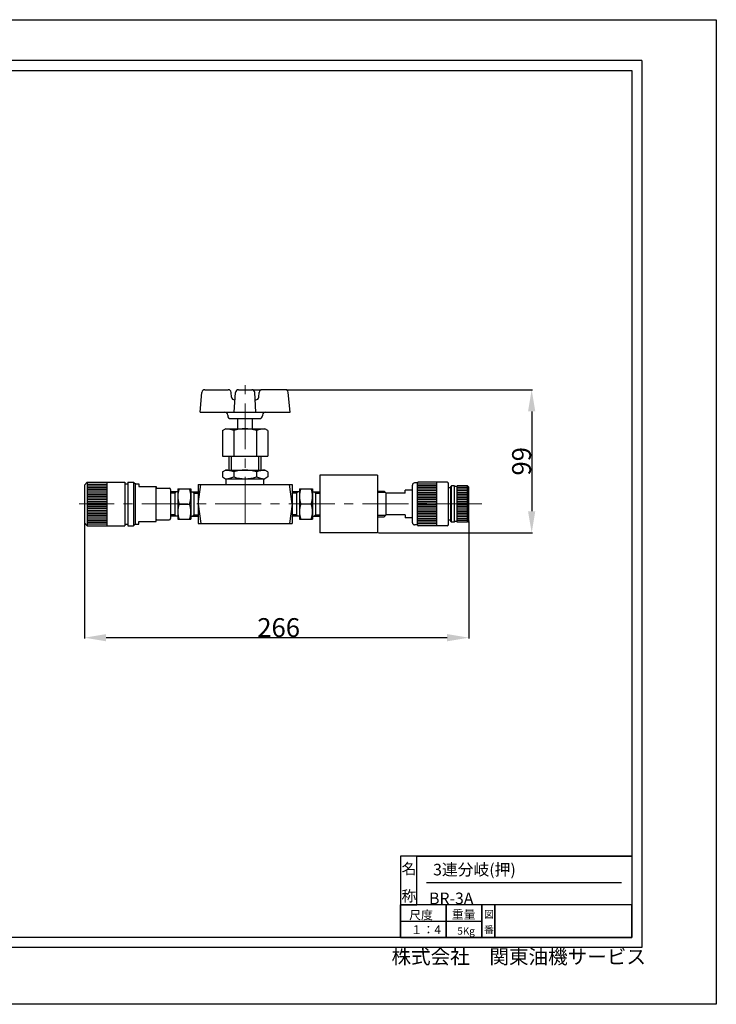
# Model space of a CAD drawing. Extents: x 1313 to 2275, y 24 to 704.
# Drawn here: x 1794 to 2275, y 24 to 704 of the extents above; entities that cross this region are included whole.
import ezdxf

# ---------------------------------------------------------------- set-up
doc = ezdxf.new("R2010")
doc.units = 0
doc.header["$MEASUREMENT"] = 0
doc.header["$PDSIZE"] = 1.5
doc.linetypes.add('CENTER', pattern=[50.8, 31.75, -6.35, 6.35, -6.35])
doc.layers.get('Defpoints').update_dxf_attribs({"linetype": 'CONTINUOUS'})
doc.layers.add('005\u3000中心線', color=1, linetype='CENTER', lineweight=13)
for name, color, linetype in [('図面枠', 5, 'CONTINUOUS'), ('寸法', 1, 'CONTINUOUS'), ('ﾚｲﾔ1', 7, 'CONTINUOUS')]:
    doc.layers.add(name, color=color, linetype=linetype)
doc.styles.add('TEXTSTYLE01', font='TXT', dxfattribs={"bigfont": 'BIGFONT'})
doc.styles.add('WMF-ＭＳ Ｐ明朝0', font='MS PMincho.ttf')
doc.dimstyles.get("Standard").update_dxf_attribs({"dimtxt": 5, "dimasz": 3, "dimexe": 0.5, "dimexo": 0.5, "dimgap": 0.5, "dimtad": 1, "dimdec": 0, "dimzin": 0, "dimdsep": 46, "dimtxsty": 'TEXTSTYLE01', "dimblk": 'OPEN30', "dimcen": 0.09, "dimclrd": 1, "dimclre": 1, "dimclrt": 1, "dimadec": 0, "dimazin": 0, "dimtfac": 1, "dimtdec": 0, "dimtofl": 0, "dimtmove": 0, "dimatfit": 3, "dimldrblk": 'OPEN30', "dimfxl": 1, "dimtolj": 1, "dimtzin": 0, "dimarcsym": 0})

# ---------------------------------------------------------------- blocks, each defined once
blk = doc.blocks.new('*D30')
at = {"layer": 'Defpoints', "color": 0}
for p in [(1839.05, 369.49), (2104.57, 369.49), (1839.05, 277.09)]:
    blk.add_point(p, dxfattribs=at)
at = {"layer": '寸法', "color": 1, "linetype": 'Continuous', "lineweight": -2}
for p, q in [((1839.05, 355.99), (1839.05, 276.59)), ((2104.57, 357.49), (2104.57, 276.59)), ((2089.57, 277.09), (1854.05, 277.09))]:
    blk.add_line(p, q, dxfattribs=at)
at = {"layer": '寸法', "color": 1}
for points in [[(1854.05, 279.59), (1854.05, 274.59), (1839.05, 277.09)], [(2089.57, 274.59), (2089.57, 279.59), (2104.57, 277.09)]]:
    blk.add_solid(points, dxfattribs=at)
at = {"layer": '寸法', "color": 1, "linetype": 'Continuous', "insert": (1973.2, 284.09), "char_height": 13, "attachment_point": 5, "style": 'WMF-ＭＳ Ｐ明朝0'}
blk.add_mtext('\\A1;266', dxfattribs=at)
blk = doc.blocks.new('_Open30')
at = {"layer": 'ﾚｲﾔ1', "color": 0, "linetype": 'Continuous', "lineweight": -2}
for p, q in [((-1, 0.268), (0, 0)), ((0, 0), (-1, -0.268)), ((0, 0), (-1, 0))]:
    blk.add_line(p, q, dxfattribs=at)
blk = doc.blocks.new('*D32')
at = {"layer": 'Defpoints', "color": 0}
for p in [(1950.05, 448.45), (2001.57, 349.49), (2147.97, 349.49)]:
    blk.add_point(p, dxfattribs=at)
at = {"layer": '寸法', "color": 1, "linetype": 'Continuous', "lineweight": -2}
for p, q in [((1955.18, 448.45), (1961.19, 448.45)), ((1978.36, 448.45), (2148.47, 448.45)), ((2147.97, 433.45), (2147.97, 364.49)), ((2042.07, 349.49), (2148.47, 349.49))]:
    blk.add_line(p, q, dxfattribs=at)
at = {"layer": '寸法', "color": 1}
for points in [[(2150.47, 433.45), (2145.47, 433.45), (2147.97, 448.45)], [(2145.47, 364.49), (2150.47, 364.49), (2147.97, 349.49)]]:
    blk.add_solid(points, dxfattribs=at)
at = {"layer": '寸法', "color": 1, "linetype": 'Continuous', "insert": (2140.97, 398.97), "char_height": 13, "attachment_point": 5, "rotation": 90, "style": 'WMF-ＭＳ Ｐ明朝0'}
blk.add_mtext('\\A1;99', dxfattribs=at)

msp = doc.modelspace()

# ---------------------------------------------------------------- linework, layer by layer
at = {"layer": '005\u3000中心線'}
for p, q in [((1950.05, 356.45), (1950.05, 452.95)), ((1950.05, 356.45), (1950.05, 452.95)), ((2113.6, 369.49), (1835.45, 369.49)), ((2113.6, 369.49), (1835.45, 369.49))]:
    msp.add_line(p, q, dxfattribs=at)
at = {"layer": '図面枠', "linetype": 'Continuous'}
for p, q in [((2223.98, 675.87), (1356.66, 675.87)), ((2223.98, 675.87), (2223.98, 63.11)), ((1363.41, 669.11), (2217.22, 669.11)), ((2217.22, 669.11), (2217.22, 69.87)), ((2217.22, 126.19), (2057.27, 126.19)), ((2057.27, 126.19), (2057.27, 92.39)), ((2057.27, 126.19), (2057.27, 114.92)), ((2068.54, 126.19), (2057.27, 126.19)), ((2068.54, 126.19), (2217.22, 126.19)), ((2068.54, 92.39), (2068.54, 126.19)), ((2068.54, 92.39), (2068.54, 126.19)), ((2217.22, 126.19), (2217.22, 92.39)), ((2057.27, 114.92), (2057.27, 103.66)), ((2057.27, 103.66), (2057.27, 92.39)), ((2075.3, 107.94), (2210.01, 107.94)), ((2088.81, 92.39), (2057.27, 92.39)), ((2057.27, 92.39), (2057.27, 69.87)), ((2057.27, 92.39), (2068.54, 92.39)), ((2057.27, 69.87), (2057.27, 92.39)), ((2217.22, 92.39), (2068.54, 92.39)), ((2113.59, 92.39), (2088.81, 92.39)), ((2088.81, 92.39), (2088.81, 69.87)), ((2088.81, 69.87), (2088.81, 92.39)), ((2122.61, 92.39), (2113.59, 92.39)), ((2113.59, 92.39), (2113.59, 69.87)), ((2113.59, 69.87), (2113.59, 92.39)), ((2217.22, 92.39), (2122.61, 92.39)), ((2122.61, 69.87), (2122.61, 92.39)), ((2122.61, 92.39), (2122.61, 69.87)), ((2217.22, 69.87), (2217.22, 92.39)), ((2057.27, 81.13), (2113.59, 81.13)), ((2217.22, 69.87), (1363.41, 69.87)), ((2057.27, 69.87), (2088.81, 69.87)), ((2088.81, 69.87), (2113.59, 69.87)), ((2113.59, 69.87), (2122.61, 69.87)), ((2122.61, 69.87), (2217.22, 69.87)), ((2223.98, 63.11), (1356.66, 63.11))]:
    msp.add_line(p, q, dxfattribs=at)
at = {"layer": 'ﾚｲﾔ1'}
for p, q in [((1919.05, 432.95), (1920.25, 446.62)), ((1919.05, 432.95), (1920.25, 446.62)), ((1922.24, 448.45), (1938.41, 448.45)), ((1922.24, 448.45), (1938.41, 448.45)), ((1940.7, 443.27), (1940.41, 446.62)), ((1940.7, 443.27), (1940.41, 446.62)), ((1942.55, 432.95), (1943.43, 446.58)), ((1942.55, 432.95), (1943.43, 446.58)), ((1945.43, 448.45), (1954.68, 448.45)), ((1945.43, 448.45), (1954.68, 448.45)), ((1957.55, 432.95), (1956.67, 446.58)), ((1957.55, 432.95), (1956.67, 446.58)), ((1959.4, 443.27), (1959.69, 446.62)), ((1959.4, 443.27), (1959.69, 446.62)), ((1977.86, 448.45), (1961.69, 448.45)), ((1977.86, 448.45), (1961.69, 448.45)), ((1981.05, 432.95), (1979.85, 446.62)), ((1981.05, 432.95), (1979.85, 446.62)), ((1942.69, 441.45), (1943.1, 441.45)), ((1942.69, 441.45), (1943.1, 441.45)), ((1957, 441.45), (1957.41, 441.45)), ((1957, 441.45), (1957.41, 441.45)), ((1919.05, 432.95), (1981.05, 432.95)), ((1919.05, 432.95), (1981.05, 432.95)), ((1938.05, 430.95), (1938.05, 430.95)), ((1938.05, 430.95), (1938.05, 430.45)), ((1938.05, 430.95), (1938.05, 430.95)), ((1938.05, 430.95), (1938.05, 430.45)), ((1962.05, 430.95), (1962.05, 430.95)), ((1962.05, 430.95), (1962.05, 430.45)), ((1962.05, 430.95), (1962.05, 430.95)), ((1962.05, 430.95), (1962.05, 430.45)), ((1940.05, 428.45), (1960.05, 428.45)), ((1940.05, 428.45), (1960.05, 428.45)), ((1945.05, 421.45), (1945.05, 428.45)), ((1945.05, 421.45), (1945.05, 428.45)), ((1955.05, 421.45), (1955.05, 428.45)), ((1955.05, 421.45), (1955.05, 428.45)), ((1934.46, 420.24), (1936.55, 421.45)), ((1934.46, 420.24), (1936.55, 421.45)), ((1934.46, 420.24), (1934.46, 402.45)), ((1934.46, 420.24), (1934.46, 402.45)), ((1936.55, 421.45), (1963.55, 421.45)), ((1936.55, 421.45), (1963.55, 421.45)), ((1942.26, 420.24), (1942.26, 402.45)), ((1942.26, 420.24), (1942.26, 402.45)), ((1957.84, 420.24), (1957.84, 402.45)), ((1957.84, 420.24), (1957.84, 402.45)), ((1965.64, 420.24), (1963.55, 421.45)), ((1965.64, 420.24), (1963.55, 421.45)), ((1965.64, 420.24), (1965.64, 402.45)), ((1965.64, 420.24), (1965.64, 402.45)), ((1934.46, 402.45), (1965.64, 402.45)), ((1934.46, 402.45), (1965.64, 402.45)), ((1939.05, 392.95), (1939.05, 402.45)), ((1939.05, 392.95), (1939.05, 402.45)), ((1940.55, 392.95), (1940.55, 402.45)), ((1940.55, 392.95), (1940.55, 402.45)), ((1959.55, 392.95), (1959.55, 402.45)), ((1959.55, 392.95), (1959.55, 402.45)), ((1961.05, 392.95), (1961.05, 402.45)), ((1961.05, 392.95), (1961.05, 402.45)), ((1934.46, 391.74), (1936.55, 392.95)), ((1934.46, 391.74), (1936.55, 392.95)), ((1934.46, 391.74), (1934.46, 388.15)), ((1934.46, 391.74), (1934.46, 388.15)), ((1934.46, 388.15), (1936.55, 386.95)), ((1934.46, 388.15), (1936.55, 386.95)), ((1936.55, 392.95), (1963.55, 392.95)), ((1936.55, 392.95), (1963.55, 392.95)), ((1942.26, 391.74), (1942.26, 388.15)), ((1942.26, 391.74), (1942.26, 388.15)), ((1957.84, 391.74), (1957.84, 388.15)), ((1957.84, 391.74), (1957.84, 388.15)), ((1965.64, 391.74), (1963.55, 392.95)), ((1965.64, 391.74), (1963.55, 392.95)), ((1965.64, 388.15), (1963.55, 386.95)), ((1965.64, 388.15), (1963.55, 386.95)), ((1965.64, 391.74), (1965.64, 388.15)), ((1965.64, 391.74), (1965.64, 388.15)), ((2001.57, 389.49), (2001.57, 349.49)), ((2041.57, 389.49), (2001.57, 389.49)), ((2001.57, 389.49), (2001.57, 349.49)), ((2041.57, 389.49), (2001.57, 389.49)), ((2041.57, 389.49), (2041.57, 349.49)), ((2041.57, 389.49), (2041.57, 349.49)), ((1839.05, 382.49), (1841.05, 384.49)), ((1839.05, 382.49), (1841.05, 384.49)), ((1839.05, 382.49), (1839.05, 356.49)), ((1839.05, 382.49), (1839.05, 356.49)), ((1841.05, 384.49), (1841.05, 354.49)), ((1841.05, 384.49), (1867.05, 384.49)), ((1841.05, 384.49), (1841.05, 354.49)), ((1841.05, 384.49), (1867.05, 384.49)), ((1841.05, 383.29), (1854.55, 383.29)), ((1841.05, 383.29), (1854.55, 383.29)), ((1841.05, 382.09), (1854.55, 382.09)), ((1841.05, 382.09), (1854.55, 382.09)), ((1854.55, 384.49), (1854.55, 354.49)), ((1854.55, 384.49), (1854.55, 354.49)), ((1867.05, 384.49), (1867.05, 354.49)), ((1867.05, 384.49), (1867.05, 354.49)), ((1867.05, 383.49), (1869.05, 383.49)), ((1867.05, 383.49), (1869.05, 383.49)), ((1869.05, 384.49), (1869.05, 354.49)), ((1869.05, 384.49), (1873.05, 384.49)), ((1869.05, 384.49), (1869.05, 354.49)), ((1869.05, 384.49), (1873.05, 384.49)), ((1874.05, 383.49), (1873.05, 384.49)), ((1873.05, 384.49), (1873.05, 354.49)), ((1874.05, 383.49), (1873.05, 384.49)), ((1873.05, 384.49), (1873.05, 354.49)), ((1874.05, 383.49), (1874.05, 355.49)), ((1874.05, 383.49), (1874.05, 355.49)), ((1874.55, 383.49), (1876.55, 383.49)), ((1874.55, 383.49), (1876.55, 383.49)), ((1876.55, 383.49), (1876.55, 381.49)), ((1876.55, 383.49), (1876.55, 381.49)), ((1876.55, 381.49), (1888.55, 381.49)), ((1876.55, 381.49), (1888.55, 381.49)), ((1888.55, 381.49), (1888.55, 380.99)), ((1888.55, 381.49), (1888.55, 380.99)), ((1917.55, 382.95), (1982.55, 382.95)), ((1917.55, 382.95), (1917.55, 355.95)), ((1917.55, 369.45), (1919.38, 382.95)), ((1917.55, 382.95), (1982.55, 382.95)), ((1917.55, 382.95), (1917.55, 355.95)), ((1917.55, 369.45), (1919.38, 382.95)), ((1936.55, 386.95), (1963.55, 386.95)), ((1936.55, 386.95), (1963.55, 386.95)), ((1937.05, 382.95), (1937.05, 386.95)), ((1937.05, 382.95), (1937.05, 386.95)), ((1963.05, 382.95), (1963.05, 386.95)), ((1963.05, 382.95), (1963.05, 386.95)), ((1982.57, 369.49), (1980.73, 382.99)), ((1982.57, 369.49), (1980.73, 382.99)), ((1982.55, 382.95), (1982.55, 355.95)), ((1982.55, 382.95), (1982.55, 355.95)), ((2065.57, 356.49), (2065.57, 382.49)), ((2065.57, 356.49), (2065.57, 382.49)), ((2069.07, 383.99), (2067.07, 383.99)), ((2069.07, 383.99), (2067.07, 383.99)), ((2069.07, 354.99), (2069.07, 383.99)), ((2069.07, 354.99), (2069.07, 383.99)), ((2082.57, 383.29), (2069.07, 383.29)), ((2082.57, 383.29), (2069.07, 383.29)), ((2082.57, 382.09), (2069.07, 382.09)), ((2082.57, 382.09), (2069.07, 382.09)), ((2089.57, 384.49), (2069.57, 384.49)), ((2089.57, 384.49), (2069.57, 384.49)), ((2082.57, 354.49), (2082.57, 384.49)), ((2082.57, 354.49), (2082.57, 384.49)), ((2090.57, 355.49), (2090.57, 383.49)), ((2090.57, 355.49), (2090.57, 383.49)), ((2092.07, 381.49), (2092.57, 381.99)), ((2092.07, 381.49), (2092.57, 381.99)), ((2092.07, 357.49), (2092.07, 381.49)), ((2092.07, 357.49), (2092.07, 381.49)), ((2092.57, 356.99), (2092.57, 381.99)), ((2094.57, 381.99), (2092.57, 381.99)), ((2092.57, 356.99), (2092.57, 381.99)), ((2094.57, 381.99), (2092.57, 381.99)), ((2094.57, 356.99), (2094.57, 381.99)), ((2094.57, 356.99), (2094.57, 381.99)), ((2096.57, 381.49), (2094.57, 381.49)), ((2096.57, 381.49), (2094.57, 381.49)), ((2096.57, 356.99), (2096.57, 381.99)), ((2103.57, 381.99), (2096.57, 381.99)), ((2096.57, 356.99), (2096.57, 381.99)), ((2103.57, 381.99), (2096.57, 381.99)), ((2104.57, 380.99), (2103.57, 381.99)), ((2103.57, 356.99), (2103.57, 381.99)), ((2104.57, 380.99), (2103.57, 381.99)), ((2103.57, 356.99), (2103.57, 381.99)), ((1841.05, 380.89), (1854.55, 380.89)), ((1841.05, 380.89), (1854.55, 380.89)), ((1841.05, 379.69), (1854.55, 379.69)), ((1841.05, 379.69), (1854.55, 379.69)), ((1841.05, 378.49), (1854.55, 378.49)), ((1841.05, 378.49), (1854.55, 378.49)), ((1841.05, 377.29), (1854.55, 377.29)), ((1841.05, 377.29), (1854.55, 377.29)), ((1841.05, 376.09), (1854.55, 376.09)), ((1841.05, 376.09), (1854.55, 376.09)), ((1841.05, 374.89), (1854.55, 374.89)), ((1841.05, 374.89), (1854.55, 374.89)), ((1888.55, 357.49), (1888.55, 380.99)), ((1888.55, 357.49), (1888.55, 380.99)), ((1889.05, 380.49), (1897.55, 380.49)), ((1889.05, 380.49), (1897.55, 380.49)), ((1898.55, 379.49), (1898.55, 359.49)), ((1898.55, 379.49), (1898.55, 359.49)), ((1901.55, 377.95), (1898.55, 377.82)), ((1901.55, 377.95), (1898.55, 377.82)), ((1901.55, 376.95), (1898.55, 376.95)), ((1901.55, 376.95), (1898.55, 376.95)), ((1903.55, 377.95), (1901.55, 377.95)), ((1901.55, 376.95), (1902.46, 377.95)), ((1903.55, 377.95), (1901.55, 377.95)), ((1901.55, 376.95), (1902.46, 377.95)), ((1901.55, 376.95), (1901.55, 361.95)), ((1901.55, 376.95), (1901.55, 361.95)), ((1903.55, 379.95), (1903.55, 358.95)), ((1903.55, 379.95), (1912.55, 379.95)), ((1903.55, 379.95), (1903.55, 358.95)), ((1903.55, 379.95), (1912.55, 379.95)), ((1912.55, 379.95), (1912.55, 358.95)), ((1912.55, 379.95), (1912.55, 358.95)), ((1912.55, 377.95), (1914.55, 377.95)), ((1912.55, 377.95), (1914.55, 377.95)), ((1914.55, 376.95), (1913.64, 377.95)), ((1914.55, 376.95), (1913.64, 377.95)), ((1914.55, 377.95), (1917.55, 377.82)), ((1914.55, 377.95), (1917.55, 377.82)), ((1914.55, 376.95), (1914.55, 361.95)), ((1914.55, 376.95), (1917.55, 376.95)), ((1914.55, 376.95), (1914.55, 361.95)), ((1914.55, 376.95), (1917.55, 376.95)), ((1985.57, 377.99), (1982.57, 377.86)), ((1985.57, 377.99), (1982.57, 377.86)), ((1985.57, 376.99), (1982.57, 376.99)), ((1985.57, 376.99), (1982.57, 376.99)), ((1987.57, 377.99), (1985.57, 377.99)), ((1985.57, 376.99), (1986.48, 377.99)), ((1987.57, 377.99), (1985.57, 377.99)), ((1985.57, 376.99), (1986.48, 377.99)), ((1985.57, 376.99), (1985.57, 361.99)), ((1985.57, 376.99), (1985.57, 361.99)), ((1987.57, 379.99), (1987.57, 358.99)), ((1987.57, 379.99), (1996.57, 379.99)), ((1987.57, 379.99), (1987.57, 358.99)), ((1987.57, 379.99), (1996.57, 379.99)), ((1996.57, 379.99), (1996.57, 358.99)), ((1996.57, 379.99), (1996.57, 358.99)), ((1996.57, 377.99), (1998.57, 377.99)), ((1996.57, 377.99), (1998.57, 377.99)), ((1998.57, 376.99), (1997.66, 377.99)), ((1998.57, 376.99), (1997.66, 377.99)), ((1998.57, 377.99), (2001.57, 377.86)), ((1998.57, 377.99), (2001.57, 377.86)), ((1998.57, 376.99), (1998.57, 361.99)), ((1998.57, 376.99), (2001.57, 376.99)), ((1998.57, 376.99), (1998.57, 361.99)), ((1998.57, 376.99), (2001.57, 376.99)), ((2041.57, 378.3), (2046.13, 378.44)), ((2041.57, 378.3), (2046.13, 378.44)), ((2047.07, 377.49), (2041.57, 377.49)), ((2047.07, 377.49), (2041.57, 377.49)), ((2047.57, 376.99), (2046.13, 378.44)), ((2047.57, 376.99), (2046.13, 378.44)), ((2047.57, 361.99), (2047.57, 376.99)), ((2060.57, 376.99), (2047.57, 376.99)), ((2060.57, 376.99), (2047.57, 376.99)), ((2047.57, 361.99), (2047.57, 376.99)), ((2065.57, 378.99), (2060.57, 378.99)), ((2060.57, 376.99), (2060.57, 378.99)), ((2060.57, 376.99), (2060.57, 378.99)), ((2065.57, 378.99), (2060.57, 378.99)), ((2082.57, 380.89), (2069.07, 380.89)), ((2082.57, 380.89), (2069.07, 380.89)), ((2082.57, 379.69), (2069.07, 379.69)), ((2082.57, 379.69), (2069.07, 379.69)), ((2082.57, 378.49), (2069.07, 378.49)), ((2082.57, 378.49), (2069.07, 378.49)), ((2082.57, 377.29), (2069.07, 377.29)), ((2082.57, 377.29), (2069.07, 377.29)), ((2082.57, 376.09), (2069.07, 376.09)), ((2082.57, 376.09), (2069.07, 376.09)), ((2082.57, 374.89), (2069.07, 374.89)), ((2082.57, 374.89), (2069.07, 374.89)), ((2092.07, 380.74), (2090.57, 380.74)), ((2092.07, 380.74), (2090.57, 380.74)), ((2103.57, 380.89), (2096.57, 380.89)), ((2103.57, 380.89), (2096.57, 380.89)), ((2103.57, 379.69), (2096.57, 379.69)), ((2103.57, 379.69), (2096.57, 379.69)), ((2103.57, 378.49), (2096.57, 378.49)), ((2103.57, 378.49), (2096.57, 378.49)), ((2103.57, 377.29), (2096.57, 377.29)), ((2103.57, 377.29), (2096.57, 377.29)), ((2103.57, 376.09), (2096.57, 376.09)), ((2103.57, 376.09), (2096.57, 376.09)), ((2103.57, 374.89), (2096.57, 374.89)), ((2103.57, 374.89), (2096.57, 374.89)), ((2104.57, 357.99), (2104.57, 380.99)), ((2104.57, 357.99), (2104.57, 380.99)), ((1841.05, 373.69), (1854.55, 373.69)), ((1841.05, 373.69), (1854.55, 373.69)), ((1841.05, 372.49), (1854.55, 372.49)), ((1841.05, 372.49), (1854.55, 372.49)), ((1841.05, 371.29), (1854.55, 371.29)), ((1841.05, 371.29), (1854.55, 371.29)), ((1841.05, 370.09), (1854.55, 370.09)), ((1841.05, 370.09), (1854.55, 370.09)), ((1841.05, 368.89), (1854.55, 368.89)), ((1841.05, 368.89), (1854.55, 368.89)), ((1841.05, 367.69), (1854.55, 367.69)), ((1841.05, 367.69), (1854.55, 367.69)), ((1904.49, 369.45), (1911.61, 369.45)), ((1904.49, 369.45), (1911.61, 369.45)), ((1917.55, 369.45), (1919.38, 355.95)), ((1917.55, 369.45), (1919.38, 355.95)), ((1982.57, 369.41), (1980.73, 355.91)), ((1982.57, 369.41), (1980.73, 355.91)), ((1988.5, 369.49), (1995.63, 369.49)), ((1988.5, 369.49), (1995.63, 369.49)), ((2082.57, 373.69), (2069.07, 373.69)), ((2082.57, 373.69), (2069.07, 373.69)), ((2082.57, 372.49), (2069.07, 372.49)), ((2082.57, 372.49), (2069.07, 372.49)), ((2082.57, 371.29), (2069.07, 371.29)), ((2082.57, 371.29), (2069.07, 371.29)), ((2082.57, 370.09), (2069.07, 370.09)), ((2082.57, 370.09), (2069.07, 370.09)), ((2082.57, 368.89), (2069.07, 368.89)), ((2082.57, 368.89), (2069.07, 368.89)), ((2082.57, 367.69), (2069.07, 367.69)), ((2082.57, 367.69), (2069.07, 367.69)), ((2103.57, 373.69), (2096.57, 373.69)), ((2103.57, 373.69), (2096.57, 373.69)), ((2103.57, 372.49), (2096.57, 372.49)), ((2103.57, 372.49), (2096.57, 372.49)), ((2103.57, 371.29), (2096.57, 371.29)), ((2103.57, 371.29), (2096.57, 371.29)), ((2103.57, 370.09), (2096.57, 370.09)), ((2103.57, 370.09), (2096.57, 370.09)), ((2103.57, 368.89), (2096.57, 368.89)), ((2103.57, 368.89), (2096.57, 368.89)), ((2103.57, 367.69), (2096.57, 367.69)), ((2103.57, 367.69), (2096.57, 367.69)), ((1841.05, 366.49), (1854.55, 366.49)), ((1841.05, 366.49), (1854.55, 366.49)), ((1841.05, 365.29), (1854.55, 365.29)), ((1841.05, 365.29), (1854.55, 365.29)), ((1841.05, 364.09), (1854.55, 364.09)), ((1841.05, 364.09), (1854.55, 364.09)), ((1841.05, 362.89), (1854.55, 362.89)), ((1841.05, 362.89), (1854.55, 362.89)), ((1841.05, 361.69), (1854.55, 361.69)), ((1841.05, 361.69), (1854.55, 361.69)), ((1901.55, 361.95), (1898.55, 361.95)), ((1901.55, 361.95), (1898.55, 361.95)), ((1901.55, 360.95), (1898.55, 361.07)), ((1901.55, 360.95), (1898.55, 361.07)), ((1901.55, 361.95), (1902.46, 360.95)), ((1901.55, 361.95), (1902.46, 360.95)), ((1903.55, 360.95), (1901.55, 360.95)), ((1903.55, 360.95), (1901.55, 360.95)), ((1912.55, 360.95), (1914.55, 360.95)), ((1912.55, 360.95), (1914.55, 360.95)), ((1914.55, 361.95), (1913.64, 360.95)), ((1914.55, 361.95), (1913.64, 360.95)), ((1914.55, 361.95), (1917.55, 361.95)), ((1914.55, 361.95), (1917.55, 361.95)), ((1914.55, 360.95), (1917.55, 361.07)), ((1914.55, 360.95), (1917.55, 361.07)), ((1985.57, 361.99), (1982.57, 361.99)), ((1985.57, 361.99), (1982.57, 361.99)), ((1985.57, 360.99), (1982.57, 361.11)), ((1985.57, 360.99), (1982.57, 361.11)), ((1985.57, 361.99), (1986.48, 360.99)), ((1985.57, 361.99), (1986.48, 360.99)), ((1987.57, 360.99), (1985.57, 360.99)), ((1987.57, 360.99), (1985.57, 360.99)), ((1996.57, 360.99), (1998.57, 360.99)), ((1996.57, 360.99), (1998.57, 360.99)), ((1998.57, 361.99), (1997.66, 360.99)), ((1998.57, 361.99), (1997.66, 360.99)), ((1998.57, 361.99), (2001.57, 361.99)), ((1998.57, 361.99), (2001.57, 361.99)), ((1998.57, 360.99), (2001.57, 361.11)), ((1998.57, 360.99), (2001.57, 361.11)), ((2047.07, 361.49), (2041.57, 361.49)), ((2047.07, 361.49), (2041.57, 361.49)), ((2041.57, 360.68), (2046.13, 360.53)), ((2041.57, 360.68), (2046.13, 360.53)), ((2047.57, 361.99), (2046.13, 360.53)), ((2047.57, 361.99), (2046.13, 360.53)), ((2060.57, 361.99), (2047.57, 361.99)), ((2060.57, 361.99), (2047.57, 361.99)), ((2060.57, 361.99), (2060.57, 359.99)), ((2060.57, 361.99), (2060.57, 359.99)), ((2082.57, 366.49), (2069.07, 366.49)), ((2082.57, 366.49), (2069.07, 366.49)), ((2082.57, 365.29), (2069.07, 365.29)), ((2082.57, 365.29), (2069.07, 365.29)), ((2082.57, 364.09), (2069.07, 364.09)), ((2082.57, 364.09), (2069.07, 364.09)), ((2082.57, 362.89), (2069.07, 362.89)), ((2082.57, 362.89), (2069.07, 362.89)), ((2082.57, 361.69), (2069.07, 361.69)), ((2082.57, 361.69), (2069.07, 361.69)), ((2103.57, 366.49), (2096.57, 366.49)), ((2103.57, 366.49), (2096.57, 366.49)), ((2103.57, 365.29), (2096.57, 365.29)), ((2103.57, 365.29), (2096.57, 365.29)), ((2103.57, 364.09), (2096.57, 364.09)), ((2103.57, 364.09), (2096.57, 364.09)), ((2103.57, 362.89), (2096.57, 362.89)), ((2103.57, 362.89), (2096.57, 362.89)), ((2103.57, 361.69), (2096.57, 361.69)), ((2103.57, 361.69), (2096.57, 361.69)), ((1839.05, 356.49), (1841.05, 354.49)), ((1839.05, 356.49), (1841.05, 354.49)), ((1841.05, 360.49), (1854.55, 360.49)), ((1841.05, 360.49), (1854.55, 360.49)), ((1841.05, 359.29), (1854.55, 359.29)), ((1841.05, 359.29), (1854.55, 359.29)), ((1841.05, 358.09), (1854.55, 358.09)), ((1841.05, 358.09), (1854.55, 358.09)), ((1841.05, 356.89), (1854.55, 356.89)), ((1841.05, 356.89), (1854.55, 356.89)), ((1841.05, 355.69), (1854.55, 355.69)), ((1841.05, 355.69), (1854.55, 355.69)), ((1841.05, 354.49), (1867.05, 354.49)), ((1841.05, 354.49), (1867.05, 354.49)), ((1867.05, 355.49), (1869.05, 355.49)), ((1867.05, 355.49), (1869.05, 355.49)), ((1869.05, 354.49), (1873.05, 354.49)), ((1869.05, 354.49), (1873.05, 354.49)), ((1874.05, 355.49), (1873.05, 354.49)), ((1874.05, 355.49), (1873.05, 354.49)), ((1874.55, 355.49), (1876.55, 355.49)), ((1874.55, 355.49), (1876.55, 355.49)), ((1876.55, 357.49), (1888.55, 357.49)), ((1876.55, 355.49), (1876.55, 357.49)), ((1876.55, 357.49), (1888.55, 357.49)), ((1876.55, 355.49), (1876.55, 357.49)), ((1888.55, 357.49), (1888.55, 357.99)), ((1888.55, 357.49), (1888.55, 357.99)), ((1889.05, 358.49), (1897.55, 358.49)), ((1889.05, 358.49), (1897.55, 358.49)), ((1903.55, 358.95), (1912.55, 358.95)), ((1903.55, 358.95), (1912.55, 358.95)), ((1917.55, 355.95), (1982.55, 355.95)), ((1917.55, 355.95), (1982.55, 355.95)), ((1987.57, 358.99), (1996.57, 358.99)), ((1987.57, 358.99), (1996.57, 358.99)), ((2065.57, 359.99), (2060.57, 359.99)), ((2065.57, 359.99), (2060.57, 359.99)), ((2069.07, 354.99), (2067.07, 354.99)), ((2069.07, 354.99), (2067.07, 354.99)), ((2082.57, 360.49), (2069.07, 360.49)), ((2082.57, 360.49), (2069.07, 360.49)), ((2082.57, 359.29), (2069.07, 359.29)), ((2082.57, 359.29), (2069.07, 359.29)), ((2082.57, 358.09), (2069.07, 358.09)), ((2082.57, 358.09), (2069.07, 358.09)), ((2082.57, 356.89), (2069.07, 356.89)), ((2082.57, 356.89), (2069.07, 356.89)), ((2082.57, 355.69), (2069.07, 355.69)), ((2082.57, 355.69), (2069.07, 355.69)), ((2089.57, 354.49), (2069.57, 354.49)), ((2089.57, 354.49), (2069.57, 354.49)), ((2092.07, 358.24), (2090.57, 358.24)), ((2092.07, 358.24), (2090.57, 358.24)), ((2092.57, 356.99), (2092.07, 357.49)), ((2092.57, 356.99), (2092.07, 357.49)), ((2094.57, 356.99), (2092.57, 356.99)), ((2094.57, 356.99), (2092.57, 356.99)), ((2096.57, 357.49), (2094.57, 357.49)), ((2096.57, 357.49), (2094.57, 357.49)), ((2103.57, 360.49), (2096.57, 360.49)), ((2103.57, 360.49), (2096.57, 360.49)), ((2103.57, 359.29), (2096.57, 359.29)), ((2103.57, 359.29), (2096.57, 359.29)), ((2103.57, 358.09), (2096.57, 358.09)), ((2103.57, 358.09), (2096.57, 358.09)), ((2103.57, 356.99), (2096.57, 356.99)), ((2103.57, 356.99), (2096.57, 356.99)), ((2104.57, 357.99), (2103.57, 356.99)), ((2104.57, 357.99), (2103.57, 356.99)), ((2041.57, 349.49), (2001.57, 349.49)), ((2041.57, 349.49), (2001.57, 349.49))]:
    msp.add_line(p, q, dxfattribs=at)
msp.add_lwpolyline([(1313.19, 704.14), (2275.49, 704.14), (2275.49, 23.74), (1313.19, 23.74)], close=True, dxfattribs=at)
for centre, radius, start, end in [((1922.24, 446.45), 2, 90, 175), ((1922.24, 446.45), 2, 90, 175), ((1938.41, 446.45), 2, 5, 90), ((1938.41, 446.45), 2, 5, 90), ((1942.69, 443.45), 2, 185, 270), ((1942.69, 443.45), 2, 185, 270), ((1945.43, 446.45), 2, 90, 176.30861), ((1945.43, 446.45), 2, 90, 176.30861), ((1954.68, 446.45), 2, 3.69139, 90), ((1954.68, 446.45), 2, 3.69139, 90), ((1957.41, 443.45), 2, 270, 355), ((1957.41, 443.45), 2, 270, 355), ((1961.69, 446.45), 2, 90, 175), ((1961.69, 446.45), 2, 90, 175), ((1977.86, 446.45), 2, 5, 90), ((1977.86, 446.45), 2, 5, 90), ((1977.86, 446.45), 2, 5, 90), ((1977.86, 446.45), 2, 5, 90), ((1936.05, 430.95), 2, 0, 90), ((1936.05, 430.95), 2, 0, 90), ((1940.05, 430.45), 2, 180, 270), ((1940.05, 430.45), 2, 180, 270), ((1960.05, 430.45), 2, 270, 0), ((1960.05, 430.45), 2, 270, 0), ((1964.05, 430.95), 2, 90, 180), ((1964.05, 430.95), 2, 90, 180), ((1933.54, 393.08), 28.53, 72.20067, 83.9344), ((1933.54, 393.08), 28.53, 72.20067, 83.9344), ((1950.05, 395.65), 25.79, 72.41205, 107.58795), ((1950.05, 395.65), 25.79, 72.41205, 107.58795), ((1966.56, 393.08), 28.53, 96.0656, 107.79933), ((1966.56, 393.08), 28.53, 96.0656, 107.79933), ((1933.54, 364.58), 28.53, 72.20067, 83.9344), ((1933.54, 364.58), 28.53, 72.20067, 83.9344), ((1933.54, 415.32), 28.53, 276.0656, 287.79933), ((1933.54, 415.32), 28.53, 276.0656, 287.79933), ((1950.05, 367.15), 25.79, 72.41205, 107.58795), ((1950.05, 367.15), 25.79, 72.41205, 107.58795), ((1950.05, 412.74), 25.79, 252.41205, 287.58795), ((1950.05, 412.74), 25.79, 252.41205, 287.58795), ((1966.56, 364.58), 28.53, 96.0656, 107.79933), ((1966.56, 364.58), 28.53, 96.0656, 107.79933), ((1966.56, 415.32), 28.53, 252.20067, 263.9344), ((1966.56, 415.32), 28.53, 252.20067, 263.9344), ((1874.55, 382.99), 0.5, 90, 180), ((1874.55, 382.99), 0.5, 90, 180), ((2067.07, 382.49), 1.5, 90, 180), ((2067.07, 382.49), 1.5, 90, 180), ((2069.57, 383.99), 0.5, 90, 180), ((2069.57, 383.99), 0.5, 90, 180), ((2089.57, 383.49), 1, 0, 90), ((2089.57, 383.49), 1, 0, 90), ((1889.05, 380.99), 0.5, 180, 270), ((1889.05, 380.99), 0.5, 180, 270), ((1897.55, 379.49), 1, 0, 90), ((1897.55, 379.49), 1, 0, 90), ((1918.71, 374.7), 15.16, 159.74384, 200.25616), ((1918.71, 374.7), 15.16, 159.74384, 200.25616), ((1897.39, 374.7), 15.16, 339.74384, 20.25616), ((1897.39, 374.7), 15.16, 339.74384, 20.25616), ((2002.73, 374.74), 15.16, 159.74384, 200.25616), ((2002.73, 374.74), 15.16, 159.74384, 200.25616), ((1981.4, 374.74), 15.16, 339.74384, 20.25616), ((1981.4, 374.74), 15.16, 339.74384, 20.25616), ((1918.71, 364.2), 15.16, 159.74384, 200.25616), ((1918.71, 364.2), 15.16, 159.74384, 200.25616), ((1897.39, 364.2), 15.16, 339.74384, 20.25616), ((1897.39, 364.2), 15.16, 339.74384, 20.25616), ((2002.73, 364.24), 15.16, 159.74384, 200.25616), ((2002.73, 364.24), 15.16, 159.74384, 200.25616), ((1981.4, 364.24), 15.16, 339.74384, 20.25616), ((1981.4, 364.24), 15.16, 339.74384, 20.25616), ((1874.55, 355.99), 0.5, 180, 270), ((1874.55, 355.99), 0.5, 180, 270), ((1889.05, 357.99), 0.5, 90, 180), ((1889.05, 357.99), 0.5, 90, 180), ((1897.55, 359.49), 1, 270, 0), ((1897.55, 359.49), 1, 270, 0), ((2067.07, 356.49), 1.5, 180, 270), ((2067.07, 356.49), 1.5, 180, 270), ((2069.57, 354.99), 0.5, 180, 270), ((2069.57, 354.99), 0.5, 180, 270), ((2089.57, 355.49), 1, 270, 0), ((2089.57, 355.49), 1, 270, 0)]:
    msp.add_arc(centre, radius, start, end, dxfattribs=at)

# ---------------------------------------------------------------- texts
at = {"layer": '図面枠', "color": 5, "style": 'WMF-ＭＳ Ｐ明朝0'}
for s, p in [('名', (2058.1, 113.64)), ('称', (2058.02, 94.84))]:
    msp.add_text(s, height=7.5, dxfattribs=at).set_placement(p)
at = {"layer": '図面枠', "style": 'WMF-ＭＳ Ｐ明朝0'}
for s, height, p in [('尺度', 6, (2063.34, 82.44)), ('重量', 6, (2092.81, 82.85)), ('図', 5, (2115.06, 83.44)), ('１：4', 6, (2064.37, 72.28)), ('5Kg', 5, (2096.64, 71.89)), ('番', 5, (2115.06, 72.8))]:
    msp.add_text(s, height=height, dxfattribs=at).set_placement(p)
at = {"layer": '図面枠', "lineweight": 30, "insert": (2051.13, 61.57), "char_height": 9.9123, "width": 191.9005, "attachment_point": 1, "style": 'WMF-ＭＳ Ｐ明朝0'}
msp.add_mtext('株式会社\u3000関東油機サービス', dxfattribs=at)
at = {"layer": 'ﾚｲﾔ1', "char_height": 8, "width": 127.7333, "attachment_point": 1, "style": 'WMF-ＭＳ Ｐ明朝0'}
for s, insert in [('{3連分岐(押)}', (2079.9, 120.82)), ('{BR-3A}', (2077.12, 100.95))]:
    msp.add_mtext(s, dxfattribs=dict(at, insert=insert))

# ---------------------------------------------------------------- dimensions: what is measured, and where the dimension line sits
at = {"layer": '寸法', "linetype": 'Continuous'}
dim = msp.add_linear_dim(base=(2147.97, 349.49), p1=(1950.05, 448.45), p2=(2001.57, 349.49), angle=90, dimstyle='Standard', override={"dimtxt": 13, "dimasz": 15, "dimtad": 3, "dimtxsty": 'WMF-ＭＳ Ｐ明朝0', "dimsah": 1}, dxfattribs=at)
dim.commit()
dim.dimension.update_dxf_attribs({"geometry": '*D32', "text_midpoint": (2140.97, 398.97)})
dim = msp.add_linear_dim(base=(1839.05, 277.09), p1=(2104.57, 369.49), p2=(1839.05, 369.49), dimstyle='Standard', override={"dimtxt": 13, "dimasz": 15, "dimtad": 3, "dimtxsty": 'WMF-ＭＳ Ｐ明朝0', "dimsah": 1}, dxfattribs=at)
dim.commit()
dim.dimension.update_dxf_attribs({"geometry": '*D30', "text_midpoint": (1973.2, 277.09), "dimtype": 160})

doc.saveas('drawing.dxf')
